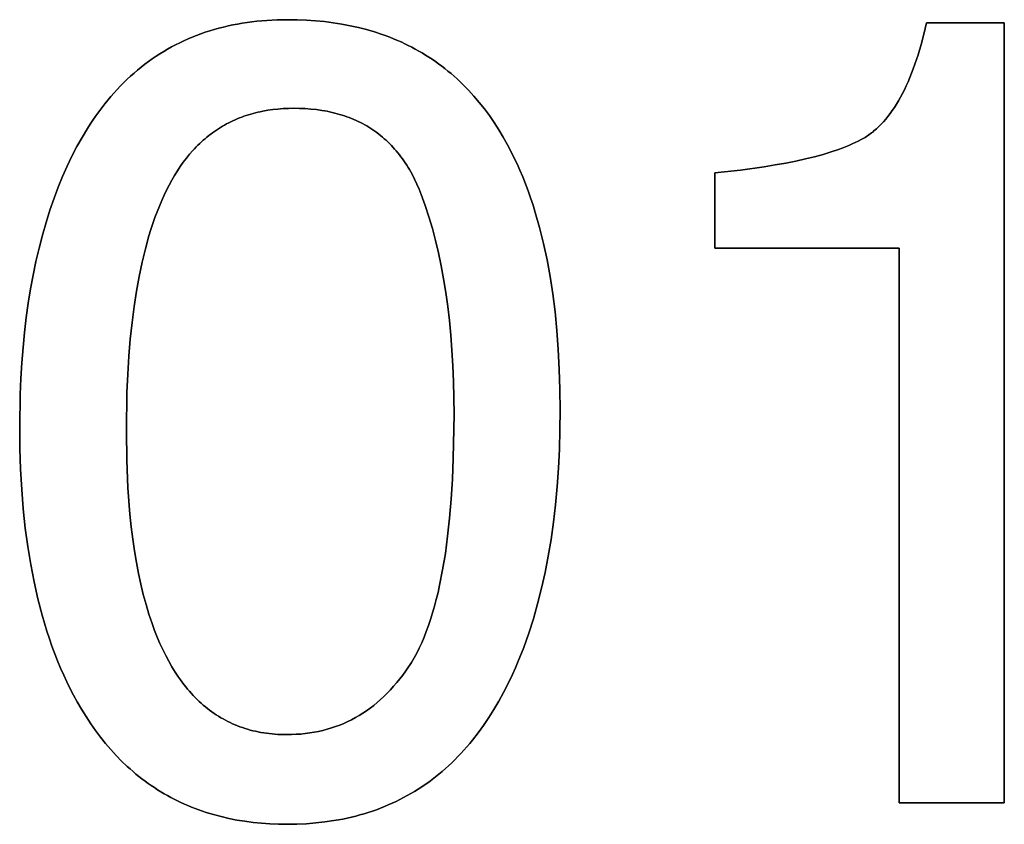
# Model space of a CAD drawing. Units: millimetres. Extents: x -7410 to -2435, y -6061 to -3441.
# Drawn here: x -7077 to -7040, y -3543 to -3513 of the extents above; entities that cross this region are included whole.
import ezdxf

# ---------------------------------------------------------------- set-up
doc = ezdxf.new("R2010")
doc.units = ezdxf.units.MM
doc.header["$MEASUREMENT"] = 0
doc.layers.add('writing on legs', color=216, linetype='Continuous', true_color=0x800080)

msp = doc.modelspace()

# ---------------------------------------------------------------- linework, layer by layer
at = {"layer": 'writing on legs'}
for points in [[(-7058.973, -3517.432), (-7058.853, -3517.661), (-7058.736, -3517.895), (-7058.623, -3518.134), (-7058.514, -3518.378), (-7058.409, -3518.627), (-7058.307, -3518.882), (-7058.21, -3519.142), (-7058.116, -3519.407), (-7058.026, -3519.677), (-7057.94, -3519.953), (-7057.779, -3520.52), (-7057.633, -3521.107), (-7057.503, -3521.716), (-7057.388, -3522.345), (-7057.289, -3522.996), (-7057.204, -3523.667), (-7057.135, -3524.359), (-7057.082, -3525.072), (-7057.044, -3525.806), (-7057.021, -3526.561), (-7057.013, -3527.337), (-7057.02, -3528.074), (-7057.041, -3528.796), (-7057.075, -3529.501), (-7057.124, -3530.19), (-7057.186, -3530.863), (-7057.263, -3531.519), (-7057.353, -3532.16), (-7057.457, -3532.785), (-7057.575, -3533.393), (-7057.707, -3533.985), (-7057.853, -3534.562), (-7058.012, -3535.122), (-7058.186, -3535.666), (-7058.373, -3536.193), (-7058.575, -3536.705), (-7058.68, -3536.955), (-7058.79, -3537.201), (-7058.954, -3537.545), (-7059.124, -3537.878), (-7059.301, -3538.201), (-7059.484, -3538.512), (-7059.674, -3538.813), (-7059.869, -3539.102), (-7060.072, -3539.381), (-7060.28, -3539.649), (-7060.387, -3539.779), (-7060.496, -3539.906), (-7060.605, -3540.03), (-7060.717, -3540.152), (-7060.83, -3540.271), (-7060.945, -3540.387), (-7061.061, -3540.5), (-7061.179, -3540.611), (-7061.299, -3540.719), (-7061.42, -3540.824), (-7061.542, -3540.926), (-7061.667, -3541.026), (-7061.792, -3541.123), (-7061.92, -3541.217), (-7062.049, -3541.309), (-7062.18, -3541.398), (-7062.312, -3541.484), (-7062.446, -3541.567), (-7062.581, -3541.648), (-7062.718, -3541.725), (-7062.857, -3541.801), (-7062.997, -3541.873), (-7063.139, -3541.943), (-7063.282, -3542.01), (-7063.428, -3542.074), (-7063.574, -3542.135), (-7063.722, -3542.194), (-7063.872, -3542.25), (-7064.024, -3542.303), (-7064.177, -3542.354), (-7064.331, -3542.402), (-7064.487, -3542.447), (-7064.645, -3542.489), (-7064.805, -3542.529), (-7064.966, -3542.566), (-7065.128, -3542.6), (-7065.292, -3542.631), (-7065.458, -3542.66), (-7065.794, -3542.709), (-7066.137, -3542.747), (-7066.486, -3542.775), (-7066.842, -3542.791), (-7067.204, -3542.796), (-7067.53, -3542.792), (-7067.852, -3542.779), (-7068.168, -3542.756), (-7068.479, -3542.725), (-7068.784, -3542.685), (-7069.085, -3542.636), (-7069.38, -3542.578), (-7069.67, -3542.511), (-7069.954, -3542.435), (-7070.233, -3542.35), (-7070.371, -3542.304), (-7070.507, -3542.256), (-7070.642, -3542.206), (-7070.776, -3542.153), (-7070.909, -3542.098), (-7071.04, -3542.041), (-7071.169, -3541.982), (-7071.298, -3541.921), (-7071.425, -3541.857), (-7071.551, -3541.791), (-7071.675, -3541.723), (-7071.799, -3541.653), (-7071.92, -3541.58), (-7072.041, -3541.505), (-7072.16, -3541.428), (-7072.278, -3541.349), (-7072.395, -3541.268), (-7072.51, -3541.184), (-7072.624, -3541.098), (-7072.737, -3541.01), (-7072.848, -3540.919), (-7072.958, -3540.826), (-7073.067, -3540.731), (-7073.174, -3540.634), (-7073.385, -3540.433), (-7073.591, -3540.223), (-7073.791, -3540.004), (-7073.986, -3539.777), (-7074.176, -3539.54), (-7074.36, -3539.294), (-7074.539, -3539.039), (-7074.713, -3538.776), (-7074.882, -3538.503), (-7075.046, -3538.222), (-7075.178, -3537.981), (-7075.305, -3537.734), (-7075.429, -3537.483), (-7075.548, -3537.226), (-7075.663, -3536.965), (-7075.774, -3536.698), (-7075.881, -3536.426), (-7075.984, -3536.149), (-7076.082, -3535.867), (-7076.176, -3535.58), (-7076.266, -3535.288), (-7076.352, -3534.99), (-7076.511, -3534.38), (-7076.654, -3533.749), (-7076.779, -3533.099), (-7076.888, -3532.427), (-7076.981, -3531.735), (-7077.056, -3531.023), (-7077.115, -3530.291), (-7077.156, -3529.537), (-7077.182, -3528.764), (-7077.19, -3527.97), (-7077.17, -3526.746), (-7077.145, -3526.151), (-7077.11, -3525.567), (-7077.064, -3524.993), (-7077.009, -3524.431), (-7076.944, -3523.88), (-7076.868, -3523.339), (-7076.783, -3522.81), (-7076.687, -3522.292), (-7076.582, -3521.784), (-7076.466, -3521.288), (-7076.341, -3520.803), (-7076.205, -3520.329), (-7076.059, -3519.865), (-7075.903, -3519.413), (-7075.749, -3519.004), (-7075.587, -3518.607), (-7075.417, -3518.223), (-7075.24, -3517.853), (-7075.055, -3517.495), (-7074.863, -3517.151), (-7074.662, -3516.819), (-7074.559, -3516.658), (-7074.455, -3516.501), (-7074.348, -3516.346), (-7074.239, -3516.195), (-7074.129, -3516.047), (-7074.016, -3515.902), (-7073.902, -3515.761), (-7073.786, -3515.623), (-7073.668, -3515.488), (-7073.547, -3515.356), (-7073.425, -3515.228), (-7073.302, -3515.103), (-7073.176, -3514.981), (-7073.048, -3514.862), (-7072.919, -3514.747), (-7072.787, -3514.635), (-7072.654, -3514.526), (-7072.518, -3514.42), (-7072.381, -3514.318), (-7072.242, -3514.218), (-7072.101, -3514.123), (-7071.958, -3514.03), (-7071.813, -3513.941), (-7071.667, -3513.854), (-7071.518, -3513.771), (-7071.367, -3513.692), (-7071.215, -3513.615), (-7071.061, -3513.542), (-7070.904, -3513.472), (-7070.746, -3513.406), (-7070.586, -3513.342), (-7070.424, -3513.282), (-7070.26, -3513.225), (-7070.095, -3513.172), (-7069.927, -3513.121), (-7069.757, -3513.074), (-7069.586, -3513.03), (-7069.412, -3512.99), (-7069.237, -3512.952), (-7069.06, -3512.918), (-7068.881, -3512.887), (-7068.7, -3512.86), (-7068.517, -3512.835), (-7068.332, -3512.814), (-7068.145, -3512.796), (-7067.957, -3512.782), (-7067.574, -3512.762), (-7067.183, -3512.756), (-7066.831, -3512.76), (-7066.486, -3512.774), (-7066.146, -3512.797), (-7065.813, -3512.829), (-7065.486, -3512.87), (-7065.165, -3512.92), (-7064.85, -3512.979), (-7064.541, -3513.048), (-7064.238, -3513.126), (-7063.942, -3513.212), (-7063.652, -3513.308), (-7063.509, -3513.36), (-7063.367, -3513.413), (-7063.228, -3513.469), (-7063.089, -3513.527), (-7062.953, -3513.588), (-7062.817, -3513.651), (-7062.684, -3513.716), (-7062.552, -3513.783), (-7062.421, -3513.853), (-7062.292, -3513.925), (-7062.165, -3513.999), (-7062.039, -3514.075), (-7061.914, -3514.154), (-7061.791, -3514.235), (-7061.67, -3514.319), (-7061.55, -3514.404), (-7061.432, -3514.492), (-7061.315, -3514.582), (-7061.2, -3514.675), (-7061.086, -3514.77), (-7060.974, -3514.867), (-7060.863, -3514.966), (-7060.754, -3515.068), (-7060.647, -3515.172), (-7060.541, -3515.278), (-7060.436, -3515.386), (-7060.333, -3515.497), (-7060.232, -3515.61), (-7060.034, -3515.843), (-7059.842, -3516.085), (-7059.656, -3516.336), (-7059.476, -3516.596), (-7059.302, -3516.866), (-7059.135, -3517.145), (-7058.973, -3517.432)], [(-7058.973, -3517.432), (-7059.135, -3517.145), (-7059.302, -3516.866), (-7059.476, -3516.596), (-7059.656, -3516.336), (-7059.842, -3516.085), (-7060.034, -3515.843), (-7060.232, -3515.61), (-7060.333, -3515.497), (-7060.436, -3515.386), (-7060.541, -3515.278), (-7060.647, -3515.172), (-7060.754, -3515.068), (-7060.863, -3514.966), (-7060.974, -3514.867), (-7061.086, -3514.77), (-7061.2, -3514.675), (-7061.315, -3514.582), (-7061.432, -3514.492), (-7061.55, -3514.404), (-7061.67, -3514.319), (-7061.791, -3514.235), (-7061.914, -3514.154), (-7062.039, -3514.075), (-7062.165, -3513.999), (-7062.292, -3513.925), (-7062.421, -3513.853), (-7062.552, -3513.783), (-7062.684, -3513.716), (-7062.817, -3513.651), (-7062.953, -3513.588), (-7063.089, -3513.527), (-7063.228, -3513.469), (-7063.367, -3513.413), (-7063.509, -3513.36), (-7063.652, -3513.308), (-7063.942, -3513.212), (-7064.238, -3513.126), (-7064.541, -3513.048), (-7064.85, -3512.979), (-7065.165, -3512.92), (-7065.486, -3512.87), (-7065.813, -3512.829), (-7066.146, -3512.797), (-7066.486, -3512.774), (-7066.831, -3512.76), (-7067.183, -3512.756), (-7067.574, -3512.762), (-7067.957, -3512.782), (-7068.145, -3512.796), (-7068.332, -3512.814), (-7068.517, -3512.835), (-7068.7, -3512.86), (-7068.881, -3512.887), (-7069.06, -3512.918), (-7069.237, -3512.952), (-7069.412, -3512.99), (-7069.586, -3513.03), (-7069.757, -3513.074), (-7069.927, -3513.121), (-7070.095, -3513.172), (-7070.26, -3513.225), (-7070.424, -3513.282), (-7070.586, -3513.342), (-7070.746, -3513.406), (-7070.904, -3513.472), (-7071.061, -3513.542), (-7071.215, -3513.615), (-7071.367, -3513.692), (-7071.518, -3513.771), (-7071.667, -3513.854), (-7071.813, -3513.941), (-7071.958, -3514.03), (-7072.101, -3514.123), (-7072.242, -3514.218), (-7072.381, -3514.318), (-7072.518, -3514.42), (-7072.654, -3514.526), (-7072.787, -3514.635), (-7072.919, -3514.747), (-7073.048, -3514.862), (-7073.176, -3514.981), (-7073.302, -3515.103), (-7073.425, -3515.228), (-7073.547, -3515.356), (-7073.668, -3515.488), (-7073.786, -3515.623), (-7073.902, -3515.761), (-7074.016, -3515.902), (-7074.129, -3516.047), (-7074.239, -3516.195), (-7074.348, -3516.346), (-7074.455, -3516.501), (-7074.559, -3516.658), (-7074.662, -3516.819), (-7074.863, -3517.151), (-7075.055, -3517.495), (-7075.24, -3517.853), (-7075.417, -3518.223), (-7075.587, -3518.607), (-7075.749, -3519.004), (-7075.903, -3519.413), (-7076.059, -3519.865), (-7076.205, -3520.329), (-7076.341, -3520.803), (-7076.466, -3521.288), (-7076.582, -3521.784), (-7076.687, -3522.292), (-7076.783, -3522.81), (-7076.868, -3523.339), (-7076.944, -3523.88), (-7077.009, -3524.431), (-7077.064, -3524.993), (-7077.11, -3525.567), (-7077.145, -3526.151), (-7077.17, -3526.746), (-7077.19, -3527.97), (-7077.182, -3528.764), (-7077.156, -3529.537), (-7077.115, -3530.291), (-7077.056, -3531.023), (-7076.981, -3531.735), (-7076.888, -3532.427), (-7076.779, -3533.099), (-7076.654, -3533.749), (-7076.511, -3534.38), (-7076.352, -3534.99), (-7076.266, -3535.288), (-7076.176, -3535.58), (-7076.082, -3535.867), (-7075.984, -3536.149), (-7075.881, -3536.426), (-7075.774, -3536.698), (-7075.663, -3536.965), (-7075.548, -3537.226), (-7075.429, -3537.483), (-7075.305, -3537.734), (-7075.178, -3537.981), (-7075.046, -3538.222), (-7074.882, -3538.503), (-7074.713, -3538.776), (-7074.539, -3539.039), (-7074.36, -3539.294), (-7074.176, -3539.54), (-7073.986, -3539.777), (-7073.791, -3540.004), (-7073.591, -3540.223), (-7073.385, -3540.433), (-7073.174, -3540.634), (-7073.067, -3540.731), (-7072.958, -3540.826), (-7072.848, -3540.919), (-7072.737, -3541.01), (-7072.624, -3541.098), (-7072.51, -3541.184), (-7072.395, -3541.268), (-7072.278, -3541.349), (-7072.16, -3541.428), (-7072.041, -3541.505), (-7071.92, -3541.58), (-7071.799, -3541.653), (-7071.675, -3541.723), (-7071.551, -3541.791), (-7071.425, -3541.857), (-7071.298, -3541.921), (-7071.169, -3541.982), (-7071.04, -3542.041), (-7070.909, -3542.098), (-7070.776, -3542.153), (-7070.642, -3542.206), (-7070.507, -3542.256), (-7070.371, -3542.304), (-7070.233, -3542.35), (-7069.954, -3542.435), (-7069.67, -3542.511), (-7069.38, -3542.578), (-7069.085, -3542.636), (-7068.784, -3542.685), (-7068.479, -3542.725), (-7068.168, -3542.756), (-7067.852, -3542.779), (-7067.53, -3542.792), (-7067.204, -3542.796), (-7066.842, -3542.791), (-7066.486, -3542.775), (-7066.137, -3542.747), (-7065.794, -3542.709), (-7065.458, -3542.66), (-7065.292, -3542.631), (-7065.128, -3542.6), (-7064.966, -3542.566), (-7064.805, -3542.529), (-7064.645, -3542.489), (-7064.487, -3542.447), (-7064.331, -3542.402), (-7064.177, -3542.354), (-7064.024, -3542.303), (-7063.872, -3542.25), (-7063.722, -3542.194), (-7063.574, -3542.135), (-7063.428, -3542.074), (-7063.282, -3542.01), (-7063.139, -3541.943), (-7062.997, -3541.873), (-7062.857, -3541.801), (-7062.718, -3541.725), (-7062.581, -3541.648), (-7062.446, -3541.567), (-7062.312, -3541.484), (-7062.18, -3541.398), (-7062.049, -3541.309), (-7061.92, -3541.217), (-7061.792, -3541.123), (-7061.667, -3541.026), (-7061.542, -3540.926), (-7061.42, -3540.824), (-7061.299, -3540.719), (-7061.179, -3540.611), (-7061.061, -3540.5), (-7060.945, -3540.387), (-7060.83, -3540.271), (-7060.717, -3540.152), (-7060.605, -3540.03), (-7060.496, -3539.906), (-7060.387, -3539.779), (-7060.28, -3539.649), (-7060.072, -3539.381), (-7059.869, -3539.102), (-7059.674, -3538.813), (-7059.484, -3538.512), (-7059.301, -3538.201), (-7059.124, -3537.878), (-7058.954, -3537.545), (-7058.79, -3537.201), (-7058.68, -3536.955), (-7058.575, -3536.705), (-7058.373, -3536.193), (-7058.186, -3535.666), (-7058.012, -3535.122), (-7057.853, -3534.562), (-7057.707, -3533.985), (-7057.575, -3533.393), (-7057.457, -3532.785), (-7057.353, -3532.16), (-7057.263, -3531.519), (-7057.186, -3530.863), (-7057.124, -3530.19), (-7057.075, -3529.501), (-7057.041, -3528.796), (-7057.02, -3528.074), (-7057.013, -3527.337), (-7057.021, -3526.561), (-7057.044, -3525.806), (-7057.082, -3525.072), (-7057.135, -3524.359), (-7057.204, -3523.667), (-7057.289, -3522.996), (-7057.388, -3522.345), (-7057.503, -3521.716), (-7057.633, -3521.107), (-7057.779, -3520.52), (-7057.94, -3519.953), (-7058.026, -3519.677), (-7058.116, -3519.407), (-7058.21, -3519.142), (-7058.307, -3518.882), (-7058.409, -3518.627), (-7058.514, -3518.378), (-7058.623, -3518.134), (-7058.736, -3517.895), (-7058.853, -3517.661), (-7058.973, -3517.432)], [(-7058.973, -3517.432), (-7059.135, -3517.145), (-7059.302, -3516.866), (-7059.476, -3516.596), (-7059.656, -3516.336), (-7059.842, -3516.085), (-7060.034, -3515.843), (-7060.232, -3515.61), (-7060.333, -3515.497), (-7060.436, -3515.386), (-7060.541, -3515.278), (-7060.647, -3515.172), (-7060.754, -3515.068), (-7060.863, -3514.966), (-7060.974, -3514.867), (-7061.086, -3514.77), (-7061.2, -3514.675), (-7061.315, -3514.582), (-7061.432, -3514.492), (-7061.55, -3514.404), (-7061.67, -3514.319), (-7061.791, -3514.235), (-7061.914, -3514.154), (-7062.039, -3514.075), (-7062.165, -3513.999), (-7062.292, -3513.925), (-7062.421, -3513.853), (-7062.552, -3513.783), (-7062.684, -3513.716), (-7062.817, -3513.651), (-7062.953, -3513.588), (-7063.089, -3513.527), (-7063.228, -3513.469), (-7063.367, -3513.413), (-7063.509, -3513.36), (-7063.652, -3513.308), (-7063.942, -3513.212), (-7064.238, -3513.126), (-7064.541, -3513.048), (-7064.85, -3512.979), (-7065.165, -3512.92), (-7065.486, -3512.87), (-7065.813, -3512.829), (-7066.146, -3512.797), (-7066.486, -3512.774), (-7066.831, -3512.76), (-7067.183, -3512.756), (-7067.574, -3512.762), (-7067.957, -3512.782), (-7068.145, -3512.796), (-7068.332, -3512.814), (-7068.517, -3512.835), (-7068.7, -3512.86), (-7068.881, -3512.887), (-7069.06, -3512.918), (-7069.237, -3512.952), (-7069.412, -3512.99), (-7069.586, -3513.03), (-7069.757, -3513.074), (-7069.927, -3513.121), (-7070.095, -3513.172), (-7070.26, -3513.225), (-7070.424, -3513.282), (-7070.586, -3513.342), (-7070.746, -3513.406), (-7070.904, -3513.472), (-7071.061, -3513.542), (-7071.215, -3513.615), (-7071.367, -3513.692), (-7071.518, -3513.771), (-7071.667, -3513.854), (-7071.813, -3513.941), (-7071.958, -3514.03), (-7072.101, -3514.123), (-7072.242, -3514.218), (-7072.381, -3514.318), (-7072.518, -3514.42), (-7072.654, -3514.526), (-7072.787, -3514.635), (-7072.919, -3514.747), (-7073.048, -3514.862), (-7073.176, -3514.981), (-7073.302, -3515.103), (-7073.425, -3515.228), (-7073.547, -3515.356), (-7073.668, -3515.488), (-7073.786, -3515.623), (-7073.902, -3515.761), (-7074.016, -3515.902), (-7074.129, -3516.047), (-7074.239, -3516.195), (-7074.348, -3516.346), (-7074.455, -3516.501), (-7074.559, -3516.658), (-7074.662, -3516.819), (-7074.863, -3517.151), (-7075.055, -3517.495), (-7075.24, -3517.853), (-7075.417, -3518.223), (-7075.587, -3518.607), (-7075.749, -3519.004), (-7075.903, -3519.413), (-7076.059, -3519.865), (-7076.205, -3520.329), (-7076.341, -3520.803), (-7076.466, -3521.288), (-7076.582, -3521.784), (-7076.687, -3522.292), (-7076.783, -3522.81), (-7076.868, -3523.339), (-7076.944, -3523.88), (-7077.009, -3524.431), (-7077.064, -3524.993), (-7077.11, -3525.567), (-7077.145, -3526.151), (-7077.17, -3526.746), (-7077.19, -3527.97), (-7077.182, -3528.764), (-7077.156, -3529.537), (-7077.115, -3530.291), (-7077.056, -3531.023), (-7076.981, -3531.735), (-7076.888, -3532.427), (-7076.779, -3533.099), (-7076.654, -3533.749), (-7076.511, -3534.38), (-7076.352, -3534.99), (-7076.266, -3535.288), (-7076.176, -3535.58), (-7076.082, -3535.867), (-7075.984, -3536.149), (-7075.881, -3536.426), (-7075.774, -3536.698), (-7075.663, -3536.965), (-7075.548, -3537.226), (-7075.429, -3537.483), (-7075.305, -3537.734), (-7075.178, -3537.981), (-7075.046, -3538.222), (-7074.882, -3538.503), (-7074.713, -3538.776), (-7074.539, -3539.039), (-7074.36, -3539.294), (-7074.176, -3539.54), (-7073.986, -3539.777), (-7073.791, -3540.004), (-7073.591, -3540.223), (-7073.385, -3540.433), (-7073.174, -3540.634), (-7073.067, -3540.731), (-7072.958, -3540.826), (-7072.848, -3540.919), (-7072.737, -3541.01), (-7072.624, -3541.098), (-7072.51, -3541.184), (-7072.395, -3541.268), (-7072.278, -3541.349), (-7072.16, -3541.428), (-7072.041, -3541.505), (-7071.92, -3541.58), (-7071.799, -3541.653), (-7071.675, -3541.723), (-7071.551, -3541.791), (-7071.425, -3541.857), (-7071.298, -3541.921), (-7071.169, -3541.982), (-7071.04, -3542.041), (-7070.909, -3542.098), (-7070.776, -3542.153), (-7070.642, -3542.206), (-7070.507, -3542.256), (-7070.371, -3542.304), (-7070.233, -3542.35), (-7069.954, -3542.435), (-7069.67, -3542.511), (-7069.38, -3542.578), (-7069.085, -3542.636), (-7068.784, -3542.685), (-7068.479, -3542.725), (-7068.168, -3542.756), (-7067.852, -3542.779), (-7067.53, -3542.792), (-7067.204, -3542.796), (-7066.842, -3542.791), (-7066.486, -3542.775), (-7066.137, -3542.747), (-7065.794, -3542.709), (-7065.458, -3542.66), (-7065.292, -3542.631), (-7065.128, -3542.6), (-7064.966, -3542.566), (-7064.805, -3542.529), (-7064.645, -3542.489), (-7064.487, -3542.447), (-7064.331, -3542.402), (-7064.177, -3542.354), (-7064.024, -3542.303), (-7063.872, -3542.25), (-7063.722, -3542.194), (-7063.574, -3542.135), (-7063.428, -3542.074), (-7063.282, -3542.01), (-7063.139, -3541.943), (-7062.997, -3541.873), (-7062.857, -3541.801), (-7062.718, -3541.725), (-7062.581, -3541.648), (-7062.446, -3541.567), (-7062.312, -3541.484), (-7062.18, -3541.398), (-7062.049, -3541.309), (-7061.92, -3541.217), (-7061.792, -3541.123), (-7061.667, -3541.026), (-7061.542, -3540.926), (-7061.42, -3540.824), (-7061.299, -3540.719), (-7061.179, -3540.611), (-7061.061, -3540.5), (-7060.945, -3540.387), (-7060.83, -3540.271), (-7060.717, -3540.152), (-7060.605, -3540.03), (-7060.496, -3539.906), (-7060.387, -3539.779), (-7060.28, -3539.649), (-7060.072, -3539.381), (-7059.869, -3539.102), (-7059.674, -3538.813), (-7059.484, -3538.512), (-7059.301, -3538.201), (-7059.124, -3537.878), (-7058.954, -3537.545), (-7058.79, -3537.201), (-7058.68, -3536.955), (-7058.575, -3536.705), (-7058.373, -3536.193), (-7058.186, -3535.666), (-7058.012, -3535.122), (-7057.853, -3534.562), (-7057.707, -3533.985), (-7057.575, -3533.393), (-7057.457, -3532.785), (-7057.353, -3532.16), (-7057.263, -3531.519), (-7057.186, -3530.863), (-7057.124, -3530.19), (-7057.075, -3529.501), (-7057.041, -3528.796), (-7057.02, -3528.074), (-7057.013, -3527.337), (-7057.021, -3526.561), (-7057.044, -3525.806), (-7057.082, -3525.072), (-7057.135, -3524.359), (-7057.204, -3523.667), (-7057.289, -3522.996), (-7057.388, -3522.345), (-7057.503, -3521.716), (-7057.633, -3521.107), (-7057.779, -3520.52), (-7057.94, -3519.953), (-7058.026, -3519.677), (-7058.116, -3519.407), (-7058.21, -3519.142), (-7058.307, -3518.882), (-7058.409, -3518.627), (-7058.514, -3518.378), (-7058.623, -3518.134), (-7058.736, -3517.895), (-7058.853, -3517.661), (-7058.973, -3517.432)], [(-7051.233, -3518.474), (-7050.276, -3518.369), (-7049.393, -3518.247), (-7048.98, -3518.18), (-7048.586, -3518.11), (-7048.21, -3518.035), (-7047.854, -3517.956), (-7047.516, -3517.872), (-7047.197, -3517.785), (-7046.897, -3517.694), (-7046.616, -3517.599), (-7046.482, -3517.55), (-7046.353, -3517.499), (-7046.229, -3517.448), (-7046.109, -3517.396), (-7045.995, -3517.343), (-7045.885, -3517.289), (-7045.779, -3517.233), (-7045.679, -3517.177), (-7045.63, -3517.148), (-7045.581, -3517.118), (-7045.533, -3517.086), (-7045.485, -3517.054), (-7045.438, -3517.02), (-7045.391, -3516.985), (-7045.344, -3516.949), (-7045.298, -3516.911), (-7045.252, -3516.872), (-7045.207, -3516.832), (-7045.162, -3516.791), (-7045.117, -3516.749), (-7045.073, -3516.705), (-7045.029, -3516.661), (-7044.942, -3516.568), (-7044.857, -3516.47), (-7044.774, -3516.367), (-7044.692, -3516.259), (-7044.611, -3516.146), (-7044.532, -3516.029), (-7044.455, -3515.907), (-7044.379, -3515.78), (-7044.305, -3515.648), (-7044.233, -3515.511), (-7044.162, -3515.37), (-7044.092, -3515.223), (-7044.024, -3515.072), (-7043.958, -3514.916), (-7043.893, -3514.755), (-7043.83, -3514.589), (-7043.768, -3514.418), (-7043.649, -3514.062), (-7043.537, -3513.687), (-7043.43, -3513.292), (-7043.33, -3512.878)], [(-7043.33, -3512.878), (-7043.43, -3513.292), (-7043.537, -3513.687), (-7043.649, -3514.062), (-7043.768, -3514.418), (-7043.83, -3514.589), (-7043.893, -3514.755), (-7043.958, -3514.916), (-7044.024, -3515.072), (-7044.092, -3515.223), (-7044.162, -3515.37), (-7044.233, -3515.511), (-7044.305, -3515.648), (-7044.379, -3515.78), (-7044.455, -3515.907), (-7044.532, -3516.029), (-7044.611, -3516.146), (-7044.692, -3516.259), (-7044.774, -3516.367), (-7044.857, -3516.47), (-7044.942, -3516.568), (-7045.029, -3516.661), (-7045.073, -3516.705), (-7045.117, -3516.749), (-7045.162, -3516.791), (-7045.207, -3516.832), (-7045.252, -3516.872), (-7045.298, -3516.911), (-7045.344, -3516.949), (-7045.391, -3516.985), (-7045.438, -3517.02), (-7045.485, -3517.054), (-7045.533, -3517.086), (-7045.581, -3517.118), (-7045.63, -3517.148), (-7045.679, -3517.177), (-7045.779, -3517.233), (-7045.885, -3517.289), (-7045.995, -3517.343), (-7046.109, -3517.396), (-7046.229, -3517.448), (-7046.353, -3517.499), (-7046.482, -3517.55), (-7046.616, -3517.599), (-7046.897, -3517.694), (-7047.197, -3517.785), (-7047.516, -3517.872), (-7047.854, -3517.956), (-7048.21, -3518.035), (-7048.586, -3518.11), (-7048.98, -3518.18), (-7049.393, -3518.247), (-7050.276, -3518.369), (-7051.233, -3518.474)], [(-7043.33, -3512.878), (-7043.43, -3513.292), (-7043.537, -3513.687), (-7043.649, -3514.062), (-7043.768, -3514.418), (-7043.83, -3514.589), (-7043.893, -3514.755), (-7043.958, -3514.916), (-7044.024, -3515.072), (-7044.092, -3515.223), (-7044.162, -3515.37), (-7044.233, -3515.511), (-7044.305, -3515.648), (-7044.379, -3515.78), (-7044.455, -3515.907), (-7044.532, -3516.029), (-7044.611, -3516.146), (-7044.692, -3516.259), (-7044.774, -3516.367), (-7044.857, -3516.47), (-7044.942, -3516.568), (-7045.029, -3516.661), (-7045.073, -3516.705), (-7045.117, -3516.749), (-7045.162, -3516.791), (-7045.207, -3516.832), (-7045.252, -3516.872), (-7045.298, -3516.911), (-7045.344, -3516.949), (-7045.391, -3516.985), (-7045.438, -3517.02), (-7045.485, -3517.054), (-7045.533, -3517.086), (-7045.581, -3517.118), (-7045.63, -3517.148), (-7045.679, -3517.177), (-7045.779, -3517.233), (-7045.885, -3517.289), (-7045.995, -3517.343), (-7046.109, -3517.396), (-7046.229, -3517.448), (-7046.353, -3517.499), (-7046.482, -3517.55), (-7046.616, -3517.599), (-7046.897, -3517.694), (-7047.197, -3517.785), (-7047.516, -3517.872), (-7047.854, -3517.956), (-7048.21, -3518.035), (-7048.586, -3518.11), (-7048.98, -3518.18), (-7049.393, -3518.247), (-7050.276, -3518.369), (-7051.233, -3518.474)], [(-7043.33, -3512.878), (-7040.43, -3512.878)], [(-7040.43, -3512.878), (-7043.33, -3512.878)], [(-7040.43, -3512.878), (-7043.33, -3512.878)], [(-7040.43, -3512.878), (-7040.43, -3542)], [(-7040.43, -3542), (-7040.43, -3512.878)], [(-7040.43, -3542), (-7040.43, -3512.878)], [(-7062.67, -3536.915), (-7062.617, -3536.835), (-7062.566, -3536.752), (-7062.515, -3536.668), (-7062.465, -3536.581), (-7062.367, -3536.402), (-7062.273, -3536.214), (-7062.182, -3536.017), (-7062.094, -3535.812), (-7062.009, -3535.598), (-7061.928, -3535.376), (-7061.85, -3535.145), (-7061.776, -3534.905), (-7061.705, -3534.658), (-7061.637, -3534.401), (-7061.572, -3534.136), (-7061.511, -3533.863), (-7061.399, -3533.29), (-7061.299, -3532.683), (-7061.213, -3532.042), (-7061.14, -3531.367), (-7061.081, -3530.658), (-7061.034, -3529.915), (-7061.001, -3529.137), (-7060.975, -3527.48), (-7060.994, -3526.262), (-7061.018, -3525.673), (-7061.051, -3525.099), (-7061.094, -3524.538), (-7061.147, -3523.991), (-7061.209, -3523.458), (-7061.281, -3522.939), (-7061.363, -3522.433), (-7061.453, -3521.941), (-7061.554, -3521.463), (-7061.664, -3520.999), (-7061.784, -3520.549), (-7061.913, -3520.112), (-7062.052, -3519.689), (-7062.2, -3519.28), (-7062.279, -3519.083), (-7062.362, -3518.891), (-7062.45, -3518.706), (-7062.543, -3518.527), (-7062.59, -3518.439), (-7062.639, -3518.354), (-7062.69, -3518.27), (-7062.741, -3518.187), (-7062.793, -3518.106), (-7062.847, -3518.027), (-7062.901, -3517.949), (-7062.957, -3517.873), (-7063.014, -3517.799), (-7063.072, -3517.726), (-7063.131, -3517.654), (-7063.191, -3517.584), (-7063.253, -3517.516), (-7063.315, -3517.449), (-7063.379, -3517.384), (-7063.444, -3517.32), (-7063.51, -3517.258), (-7063.577, -3517.198), (-7063.645, -3517.139), (-7063.714, -3517.082), (-7063.784, -3517.026), (-7063.856, -3516.972), (-7063.929, -3516.919), (-7064.002, -3516.868), (-7064.077, -3516.819), (-7064.153, -3516.771), (-7064.23, -3516.724), (-7064.309, -3516.68), (-7064.388, -3516.636), (-7064.469, -3516.595), (-7064.55, -3516.555), (-7064.633, -3516.516), (-7064.717, -3516.479), (-7064.802, -3516.444), (-7064.888, -3516.41), (-7064.976, -3516.378), (-7065.064, -3516.347), (-7065.154, -3516.318), (-7065.244, -3516.291), (-7065.336, -3516.265), (-7065.429, -3516.241), (-7065.523, -3516.218), (-7065.618, -3516.197), (-7065.715, -3516.177), (-7065.812, -3516.159), (-7065.911, -3516.143), (-7066.111, -3516.114), (-7066.316, -3516.092), (-7066.526, -3516.077), (-7066.74, -3516.067), (-7066.958, -3516.064), (-7067.16, -3516.067), (-7067.358, -3516.076), (-7067.552, -3516.091), (-7067.743, -3516.112), (-7067.931, -3516.139), (-7068.115, -3516.171), (-7068.206, -3516.19), (-7068.296, -3516.21), (-7068.385, -3516.232), (-7068.473, -3516.255), (-7068.56, -3516.279), (-7068.647, -3516.305), (-7068.733, -3516.333), (-7068.817, -3516.362), (-7068.901, -3516.393), (-7068.985, -3516.425), (-7069.067, -3516.458), (-7069.148, -3516.493), (-7069.229, -3516.53), (-7069.309, -3516.568), (-7069.387, -3516.607), (-7069.465, -3516.648), (-7069.543, -3516.691), (-7069.619, -3516.735), (-7069.694, -3516.78), (-7069.769, -3516.827), (-7069.843, -3516.876), (-7069.916, -3516.926), (-7069.988, -3516.977), (-7070.059, -3517.03), (-7070.129, -3517.084), (-7070.199, -3517.14), (-7070.267, -3517.198), (-7070.335, -3517.257), (-7070.402, -3517.317), (-7070.468, -3517.379), (-7070.534, -3517.442), (-7070.598, -3517.507), (-7070.661, -3517.573), (-7070.724, -3517.641), (-7070.847, -3517.781), (-7070.966, -3517.927), (-7071.082, -3518.08), (-7071.195, -3518.238), (-7071.304, -3518.402), (-7071.41, -3518.571), (-7071.512, -3518.747), (-7071.611, -3518.929), (-7071.707, -3519.117), (-7071.799, -3519.311), (-7071.888, -3519.51), (-7071.975, -3519.715), (-7072.058, -3519.926), (-7072.139, -3520.142), (-7072.217, -3520.364), (-7072.291, -3520.591), (-7072.363, -3520.824), (-7072.498, -3521.307), (-7072.621, -3521.813), (-7072.733, -3522.342), (-7072.832, -3522.893), (-7072.92, -3523.466), (-7072.997, -3524.062), (-7073.061, -3524.681), (-7073.114, -3525.322), (-7073.155, -3525.986), (-7073.184, -3526.672), (-7073.208, -3528.113), (-7073.193, -3529.204), (-7073.148, -3530.239), (-7073.073, -3531.22), (-7073.024, -3531.69), (-7072.968, -3532.146), (-7072.904, -3532.589), (-7072.833, -3533.017), (-7072.754, -3533.432), (-7072.668, -3533.834), (-7072.574, -3534.221), (-7072.473, -3534.595), (-7072.364, -3534.955), (-7072.248, -3535.302), (-7072.154, -3535.557), (-7072.056, -3535.804), (-7071.954, -3536.042), (-7071.848, -3536.273), (-7071.737, -3536.496), (-7071.623, -3536.71), (-7071.505, -3536.917), (-7071.382, -3537.115), (-7071.256, -3537.306), (-7071.191, -3537.398), (-7071.125, -3537.488), (-7071.059, -3537.576), (-7070.991, -3537.662), (-7070.922, -3537.746), (-7070.852, -3537.828), (-7070.781, -3537.908), (-7070.709, -3537.986), (-7070.636, -3538.062), (-7070.562, -3538.136), (-7070.488, -3538.207), (-7070.412, -3538.277), (-7070.335, -3538.345), (-7070.257, -3538.411), (-7070.178, -3538.475), (-7070.098, -3538.536), (-7070.017, -3538.596), (-7069.935, -3538.654), (-7069.851, -3538.709), (-7069.767, -3538.763), (-7069.682, -3538.815), (-7069.596, -3538.864), (-7069.509, -3538.912), (-7069.421, -3538.957), (-7069.332, -3539.001), (-7069.241, -3539.042), (-7069.15, -3539.082), (-7069.058, -3539.119), (-7068.965, -3539.155), (-7068.87, -3539.188), (-7068.775, -3539.22), (-7068.679, -3539.249), (-7068.582, -3539.276), (-7068.483, -3539.301), (-7068.384, -3539.325), (-7068.284, -3539.346), (-7068.182, -3539.365), (-7068.08, -3539.382), (-7067.976, -3539.398), (-7067.872, -3539.411), (-7067.766, -3539.422), (-7067.66, -3539.431), (-7067.553, -3539.438), (-7067.444, -3539.443), (-7067.334, -3539.446), (-7067.224, -3539.447), (-7067.046, -3539.445), (-7066.871, -3539.437), (-7066.698, -3539.425), (-7066.527, -3539.408), (-7066.359, -3539.385), (-7066.193, -3539.358), (-7066.029, -3539.326), (-7065.867, -3539.289), (-7065.708, -3539.247), (-7065.551, -3539.2), (-7065.396, -3539.148), (-7065.243, -3539.091), (-7065.093, -3539.029), (-7064.945, -3538.963), (-7064.799, -3538.891), (-7064.656, -3538.814), (-7064.515, -3538.733), (-7064.376, -3538.646), (-7064.239, -3538.554), (-7064.105, -3538.458), (-7063.973, -3538.357), (-7063.843, -3538.25), (-7063.715, -3538.139), (-7063.59, -3538.023), (-7063.467, -3537.902), (-7063.346, -3537.776), (-7063.228, -3537.644), (-7063.112, -3537.508), (-7062.998, -3537.367), (-7062.886, -3537.222), (-7062.777, -3537.071), (-7062.67, -3536.915)], [(-7062.67, -3536.915), (-7062.777, -3537.071), (-7062.886, -3537.222), (-7062.998, -3537.367), (-7063.112, -3537.508), (-7063.228, -3537.644), (-7063.346, -3537.776), (-7063.467, -3537.902), (-7063.59, -3538.023), (-7063.715, -3538.139), (-7063.843, -3538.25), (-7063.973, -3538.357), (-7064.105, -3538.458), (-7064.239, -3538.554), (-7064.376, -3538.646), (-7064.515, -3538.733), (-7064.656, -3538.814), (-7064.799, -3538.891), (-7064.945, -3538.963), (-7065.093, -3539.029), (-7065.243, -3539.091), (-7065.396, -3539.148), (-7065.551, -3539.2), (-7065.708, -3539.247), (-7065.867, -3539.289), (-7066.029, -3539.326), (-7066.193, -3539.358), (-7066.359, -3539.385), (-7066.527, -3539.408), (-7066.698, -3539.425), (-7066.871, -3539.437), (-7067.046, -3539.445), (-7067.224, -3539.447), (-7067.334, -3539.446), (-7067.444, -3539.443), (-7067.553, -3539.438), (-7067.66, -3539.431), (-7067.766, -3539.422), (-7067.872, -3539.411), (-7067.976, -3539.398), (-7068.08, -3539.382), (-7068.182, -3539.365), (-7068.284, -3539.346), (-7068.384, -3539.325), (-7068.483, -3539.301), (-7068.582, -3539.276), (-7068.679, -3539.249), (-7068.775, -3539.22), (-7068.87, -3539.188), (-7068.965, -3539.155), (-7069.058, -3539.119), (-7069.15, -3539.082), (-7069.241, -3539.042), (-7069.332, -3539.001), (-7069.421, -3538.957), (-7069.509, -3538.912), (-7069.596, -3538.864), (-7069.682, -3538.815), (-7069.767, -3538.763), (-7069.851, -3538.709), (-7069.935, -3538.654), (-7070.017, -3538.596), (-7070.098, -3538.536), (-7070.178, -3538.475), (-7070.257, -3538.411), (-7070.335, -3538.345), (-7070.412, -3538.277), (-7070.488, -3538.207), (-7070.562, -3538.136), (-7070.636, -3538.062), (-7070.709, -3537.986), (-7070.781, -3537.908), (-7070.852, -3537.828), (-7070.922, -3537.746), (-7070.991, -3537.662), (-7071.059, -3537.576), (-7071.125, -3537.488), (-7071.191, -3537.398), (-7071.256, -3537.306), (-7071.382, -3537.115), (-7071.505, -3536.917), (-7071.623, -3536.71), (-7071.737, -3536.496), (-7071.848, -3536.273), (-7071.954, -3536.042), (-7072.056, -3535.804), (-7072.154, -3535.557), (-7072.248, -3535.302), (-7072.364, -3534.955), (-7072.473, -3534.595), (-7072.574, -3534.221), (-7072.668, -3533.834), (-7072.754, -3533.432), (-7072.833, -3533.017), (-7072.904, -3532.589), (-7072.968, -3532.146), (-7073.024, -3531.69), (-7073.073, -3531.22), (-7073.148, -3530.239), (-7073.193, -3529.204), (-7073.208, -3528.113), (-7073.184, -3526.672), (-7073.155, -3525.986), (-7073.114, -3525.322), (-7073.061, -3524.681), (-7072.997, -3524.062), (-7072.92, -3523.466), (-7072.832, -3522.893), (-7072.733, -3522.342), (-7072.621, -3521.813), (-7072.498, -3521.307), (-7072.363, -3520.824), (-7072.291, -3520.591), (-7072.217, -3520.364), (-7072.139, -3520.142), (-7072.058, -3519.926), (-7071.975, -3519.715), (-7071.888, -3519.51), (-7071.799, -3519.311), (-7071.707, -3519.117), (-7071.611, -3518.929), (-7071.512, -3518.747), (-7071.41, -3518.571), (-7071.304, -3518.402), (-7071.195, -3518.238), (-7071.082, -3518.08), (-7070.966, -3517.927), (-7070.847, -3517.781), (-7070.724, -3517.641), (-7070.661, -3517.573), (-7070.598, -3517.507), (-7070.534, -3517.442), (-7070.468, -3517.379), (-7070.402, -3517.317), (-7070.335, -3517.257), (-7070.267, -3517.198), (-7070.199, -3517.14), (-7070.129, -3517.084), (-7070.059, -3517.03), (-7069.988, -3516.977), (-7069.916, -3516.926), (-7069.843, -3516.876), (-7069.769, -3516.827), (-7069.694, -3516.78), (-7069.619, -3516.735), (-7069.543, -3516.691), (-7069.465, -3516.648), (-7069.387, -3516.607), (-7069.309, -3516.568), (-7069.229, -3516.53), (-7069.148, -3516.493), (-7069.067, -3516.458), (-7068.985, -3516.425), (-7068.901, -3516.393), (-7068.817, -3516.362), (-7068.733, -3516.333), (-7068.647, -3516.305), (-7068.56, -3516.279), (-7068.473, -3516.255), (-7068.385, -3516.232), (-7068.296, -3516.21), (-7068.206, -3516.19), (-7068.115, -3516.171), (-7067.931, -3516.139), (-7067.743, -3516.112), (-7067.552, -3516.091), (-7067.358, -3516.076), (-7067.16, -3516.067), (-7066.958, -3516.064), (-7066.74, -3516.067), (-7066.526, -3516.077), (-7066.316, -3516.092), (-7066.111, -3516.114), (-7065.911, -3516.143), (-7065.812, -3516.159), (-7065.715, -3516.177), (-7065.618, -3516.197), (-7065.523, -3516.218), (-7065.429, -3516.241), (-7065.336, -3516.265), (-7065.244, -3516.291), (-7065.154, -3516.318), (-7065.064, -3516.347), (-7064.976, -3516.378), (-7064.888, -3516.41), (-7064.802, -3516.444), (-7064.717, -3516.479), (-7064.633, -3516.516), (-7064.55, -3516.555), (-7064.469, -3516.595), (-7064.388, -3516.636), (-7064.309, -3516.68), (-7064.23, -3516.724), (-7064.153, -3516.771), (-7064.077, -3516.819), (-7064.002, -3516.868), (-7063.929, -3516.919), (-7063.856, -3516.972), (-7063.784, -3517.026), (-7063.714, -3517.082), (-7063.645, -3517.139), (-7063.577, -3517.198), (-7063.51, -3517.258), (-7063.444, -3517.32), (-7063.379, -3517.384), (-7063.315, -3517.449), (-7063.253, -3517.516), (-7063.191, -3517.584), (-7063.131, -3517.654), (-7063.072, -3517.726), (-7063.014, -3517.799), (-7062.957, -3517.873), (-7062.901, -3517.949), (-7062.847, -3518.027), (-7062.793, -3518.106), (-7062.741, -3518.187), (-7062.69, -3518.27), (-7062.639, -3518.354), (-7062.59, -3518.439), (-7062.543, -3518.527), (-7062.45, -3518.706), (-7062.362, -3518.891), (-7062.279, -3519.083), (-7062.2, -3519.28), (-7062.052, -3519.689), (-7061.913, -3520.112), (-7061.784, -3520.549), (-7061.664, -3520.999), (-7061.554, -3521.463), (-7061.453, -3521.941), (-7061.363, -3522.433), (-7061.281, -3522.939), (-7061.209, -3523.458), (-7061.147, -3523.991), (-7061.094, -3524.538), (-7061.051, -3525.099), (-7061.018, -3525.673), (-7060.994, -3526.262), (-7060.975, -3527.48), (-7061.001, -3529.137), (-7061.034, -3529.915), (-7061.081, -3530.658), (-7061.14, -3531.367), (-7061.213, -3532.042), (-7061.299, -3532.683), (-7061.399, -3533.29), (-7061.511, -3533.863), (-7061.572, -3534.136), (-7061.637, -3534.401), (-7061.705, -3534.658), (-7061.776, -3534.905), (-7061.85, -3535.145), (-7061.928, -3535.376), (-7062.009, -3535.598), (-7062.094, -3535.812), (-7062.182, -3536.017), (-7062.273, -3536.214), (-7062.367, -3536.402), (-7062.465, -3536.581), (-7062.515, -3536.668), (-7062.566, -3536.752), (-7062.617, -3536.835), (-7062.67, -3536.915)], [(-7062.67, -3536.915), (-7062.617, -3536.835), (-7062.566, -3536.752), (-7062.515, -3536.668), (-7062.465, -3536.581), (-7062.367, -3536.402), (-7062.273, -3536.214), (-7062.182, -3536.017), (-7062.094, -3535.812), (-7062.009, -3535.598), (-7061.928, -3535.376), (-7061.85, -3535.145), (-7061.776, -3534.905), (-7061.705, -3534.658), (-7061.637, -3534.401), (-7061.572, -3534.136), (-7061.511, -3533.863), (-7061.399, -3533.29), (-7061.299, -3532.683), (-7061.213, -3532.042), (-7061.14, -3531.367), (-7061.081, -3530.658), (-7061.034, -3529.915), (-7061.001, -3529.137), (-7060.975, -3527.48), (-7060.994, -3526.262), (-7061.018, -3525.673), (-7061.051, -3525.099), (-7061.094, -3524.538), (-7061.147, -3523.991), (-7061.209, -3523.458), (-7061.281, -3522.939), (-7061.363, -3522.433), (-7061.453, -3521.941), (-7061.554, -3521.463), (-7061.664, -3520.999), (-7061.784, -3520.549), (-7061.913, -3520.112), (-7062.052, -3519.689), (-7062.2, -3519.28), (-7062.279, -3519.083), (-7062.362, -3518.891), (-7062.45, -3518.706), (-7062.543, -3518.527), (-7062.59, -3518.439), (-7062.639, -3518.354), (-7062.69, -3518.27), (-7062.741, -3518.187), (-7062.793, -3518.106), (-7062.847, -3518.027), (-7062.901, -3517.949), (-7062.957, -3517.873), (-7063.014, -3517.799), (-7063.072, -3517.726), (-7063.131, -3517.654), (-7063.191, -3517.584), (-7063.253, -3517.516), (-7063.315, -3517.449), (-7063.379, -3517.384), (-7063.444, -3517.32), (-7063.51, -3517.258), (-7063.577, -3517.198), (-7063.645, -3517.139), (-7063.714, -3517.082), (-7063.784, -3517.026), (-7063.856, -3516.972), (-7063.929, -3516.919), (-7064.002, -3516.868), (-7064.077, -3516.819), (-7064.153, -3516.771), (-7064.23, -3516.724), (-7064.309, -3516.68), (-7064.388, -3516.636), (-7064.469, -3516.595), (-7064.55, -3516.555), (-7064.633, -3516.516), (-7064.717, -3516.479), (-7064.802, -3516.444), (-7064.888, -3516.41), (-7064.976, -3516.378), (-7065.064, -3516.347), (-7065.154, -3516.318), (-7065.244, -3516.291), (-7065.336, -3516.265), (-7065.429, -3516.241), (-7065.523, -3516.218), (-7065.618, -3516.197), (-7065.715, -3516.177), (-7065.812, -3516.159), (-7065.911, -3516.143), (-7066.111, -3516.114), (-7066.316, -3516.092), (-7066.526, -3516.077), (-7066.74, -3516.067), (-7066.958, -3516.064), (-7067.16, -3516.067), (-7067.358, -3516.076), (-7067.552, -3516.091), (-7067.743, -3516.112), (-7067.931, -3516.139), (-7068.115, -3516.171), (-7068.206, -3516.19), (-7068.296, -3516.21), (-7068.385, -3516.232), (-7068.473, -3516.255), (-7068.56, -3516.279), (-7068.647, -3516.305), (-7068.733, -3516.333), (-7068.817, -3516.362), (-7068.901, -3516.393), (-7068.985, -3516.425), (-7069.067, -3516.458), (-7069.148, -3516.493), (-7069.229, -3516.53), (-7069.309, -3516.568), (-7069.387, -3516.607), (-7069.465, -3516.648), (-7069.543, -3516.691), (-7069.619, -3516.735), (-7069.694, -3516.78), (-7069.769, -3516.827), (-7069.843, -3516.876), (-7069.916, -3516.926), (-7069.988, -3516.977), (-7070.059, -3517.03), (-7070.129, -3517.084), (-7070.199, -3517.14), (-7070.267, -3517.198), (-7070.335, -3517.257), (-7070.402, -3517.317), (-7070.468, -3517.379), (-7070.534, -3517.442), (-7070.598, -3517.507), (-7070.661, -3517.573), (-7070.724, -3517.641), (-7070.847, -3517.781), (-7070.966, -3517.927), (-7071.082, -3518.08), (-7071.195, -3518.238), (-7071.304, -3518.402), (-7071.41, -3518.571), (-7071.512, -3518.747), (-7071.611, -3518.929), (-7071.707, -3519.117), (-7071.799, -3519.311), (-7071.888, -3519.51), (-7071.975, -3519.715), (-7072.058, -3519.926), (-7072.139, -3520.142), (-7072.217, -3520.364), (-7072.291, -3520.591), (-7072.363, -3520.824), (-7072.498, -3521.307), (-7072.621, -3521.813), (-7072.733, -3522.342), (-7072.832, -3522.893), (-7072.92, -3523.466), (-7072.997, -3524.062), (-7073.061, -3524.681), (-7073.114, -3525.322), (-7073.155, -3525.986), (-7073.184, -3526.672), (-7073.208, -3528.113), (-7073.193, -3529.204), (-7073.148, -3530.239), (-7073.073, -3531.22), (-7073.024, -3531.69), (-7072.968, -3532.146), (-7072.904, -3532.589), (-7072.833, -3533.017), (-7072.754, -3533.432), (-7072.668, -3533.834), (-7072.574, -3534.221), (-7072.473, -3534.595), (-7072.364, -3534.955), (-7072.248, -3535.302), (-7072.154, -3535.557), (-7072.056, -3535.804), (-7071.954, -3536.042), (-7071.848, -3536.273), (-7071.737, -3536.496), (-7071.623, -3536.71), (-7071.505, -3536.917), (-7071.382, -3537.115), (-7071.256, -3537.306), (-7071.191, -3537.398), (-7071.125, -3537.488), (-7071.059, -3537.576), (-7070.991, -3537.662), (-7070.922, -3537.746), (-7070.852, -3537.828), (-7070.781, -3537.908), (-7070.709, -3537.986), (-7070.636, -3538.062), (-7070.562, -3538.136), (-7070.488, -3538.207), (-7070.412, -3538.277), (-7070.335, -3538.345), (-7070.257, -3538.411), (-7070.178, -3538.475), (-7070.098, -3538.536), (-7070.017, -3538.596), (-7069.935, -3538.654), (-7069.851, -3538.709), (-7069.767, -3538.763), (-7069.682, -3538.815), (-7069.596, -3538.864), (-7069.509, -3538.912), (-7069.421, -3538.957), (-7069.332, -3539.001), (-7069.241, -3539.042), (-7069.15, -3539.082), (-7069.058, -3539.119), (-7068.965, -3539.155), (-7068.87, -3539.188), (-7068.775, -3539.22), (-7068.679, -3539.249), (-7068.582, -3539.276), (-7068.483, -3539.301), (-7068.384, -3539.325), (-7068.284, -3539.346), (-7068.182, -3539.365), (-7068.08, -3539.382), (-7067.976, -3539.398), (-7067.872, -3539.411), (-7067.766, -3539.422), (-7067.66, -3539.431), (-7067.553, -3539.438), (-7067.444, -3539.443), (-7067.334, -3539.446), (-7067.224, -3539.447), (-7067.046, -3539.445), (-7066.871, -3539.437), (-7066.698, -3539.425), (-7066.527, -3539.408), (-7066.359, -3539.385), (-7066.193, -3539.358), (-7066.029, -3539.326), (-7065.867, -3539.289), (-7065.708, -3539.247), (-7065.551, -3539.2), (-7065.396, -3539.148), (-7065.243, -3539.091), (-7065.093, -3539.029), (-7064.945, -3538.963), (-7064.799, -3538.891), (-7064.656, -3538.814), (-7064.515, -3538.733), (-7064.376, -3538.646), (-7064.239, -3538.554), (-7064.105, -3538.458), (-7063.973, -3538.357), (-7063.843, -3538.25), (-7063.715, -3538.139), (-7063.59, -3538.023), (-7063.467, -3537.902), (-7063.346, -3537.776), (-7063.228, -3537.644), (-7063.112, -3537.508), (-7062.998, -3537.367), (-7062.886, -3537.222), (-7062.777, -3537.071), (-7062.67, -3536.915)], [(-7051.233, -3521.292), (-7051.233, -3518.474)], [(-7051.233, -3518.474), (-7051.233, -3521.292)], [(-7051.233, -3518.474), (-7051.233, -3521.292)], [(-7044.351, -3521.292), (-7051.233, -3521.292)], [(-7051.233, -3521.292), (-7044.351, -3521.292)], [(-7051.233, -3521.292), (-7044.351, -3521.292)], [(-7044.351, -3542), (-7044.351, -3521.292)], [(-7044.351, -3521.292), (-7044.351, -3542)], [(-7044.351, -3521.292), (-7044.351, -3542)], [(-7040.43, -3542), (-7044.351, -3542)], [(-7044.351, -3542), (-7040.43, -3542)], [(-7044.351, -3542), (-7040.43, -3542)]]:
    msp.add_lwpolyline(points, dxfattribs=at)
at = {"layer": 'writing on legs', "extrusion": (1, 0, 0)}
for points in [[(-3512.756, 0), (-3512.756, 1)], [(-3512.878, 1), (-3512.878, 0)], [(-3512.878, 1), (-3512.878, 0)], [(-3512.878, 0), (-3512.878, 1)], [(-3512.878, 1), (-3512.878, 0)], [(-3512.878, 1), (-3512.878, 0)], [(-3516.064, 0), (-3516.064, 1)], [(-3517.432, 0), (-3517.432, 1)], [(-3517.177, 0), (-3517.177, 1)], [(-3518.474, 1), (-3518.474, 0)], [(-3518.474, 1), (-3518.474, 0)], [(-3519.117, 0), (-3519.117, 1)], [(-3519.28, 0), (-3519.28, 1)], [(-3519.413, 0), (-3519.413, 1)], [(-3519.883, 0), (-3519.883, 1)], [(-3521.292, 0), (-3521.292, 1)], [(-3521.292, 0), (-3521.292, 1)], [(-3521.292, 0), (-3521.292, 1)], [(-3521.292, 1), (-3521.292, 0)], [(-3521.292, 1), (-3521.292, 0)], [(-3527.337, 0), (-3527.337, 1)], [(-3527.439, 0), (-3527.439, 1)], [(-3527.48, 0), (-3527.48, 1)], [(-3527.97, 0), (-3527.97, 1)], [(-3528.113, 0), (-3528.113, 1)], [(-3531.646, 0), (-3531.646, 1)], [(-3535.302, 0), (-3535.302, 1)], [(-3536.915, 0), (-3536.915, 1)], [(-3537.201, 0), (-3537.201, 1)], [(-3538.222, 0), (-3538.222, 1)], [(-3539.447, 0), (-3539.447, 1)], [(-3542, 1), (-3542, 0)], [(-3542, 1), (-3542, 0)], [(-3542, 0), (-3542, 1)], [(-3542, 1), (-3542, 0)], [(-3542, 1), (-3542, 0)], [(-3542.796, 0), (-3542.796, 1)]]:
    msp.add_lwpolyline(points, dxfattribs=at)

doc.saveas('drawing.dxf')
